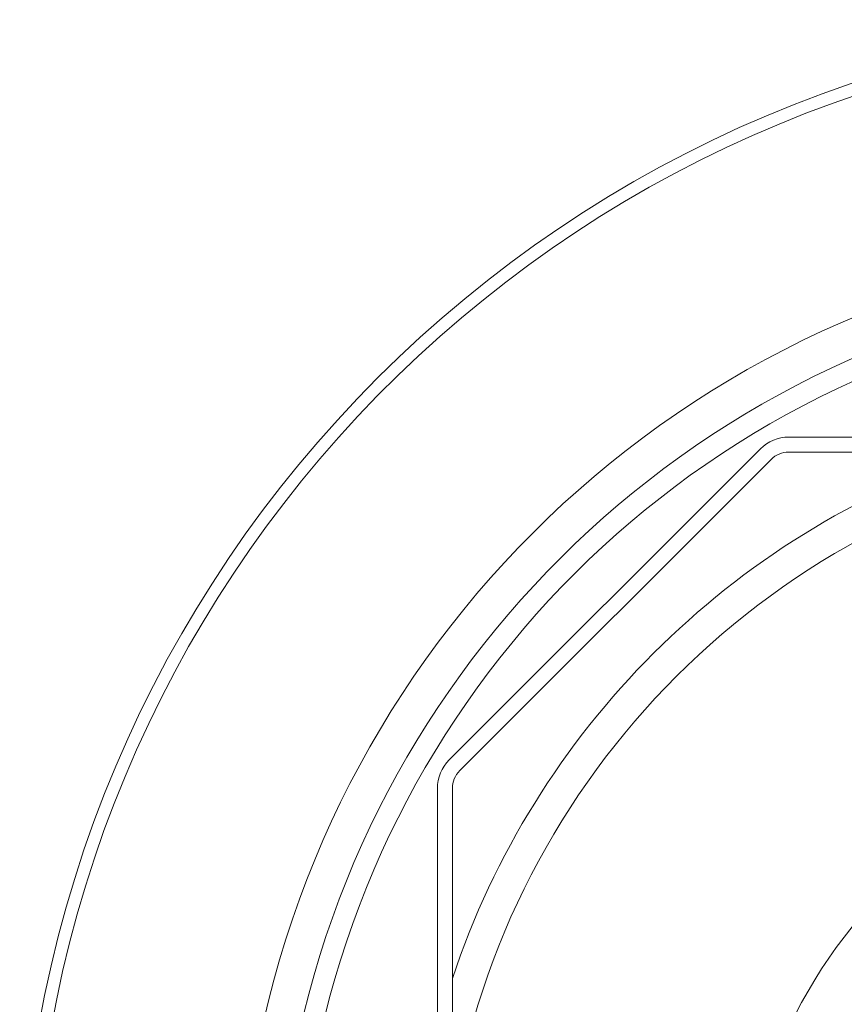
# Model space of a CAD drawing. Units: millimetres. Extents: x -1331 to 1459, y -1306 to 1335.
# Drawn here: x 1264 to 1330, y 63 to 141 of the extents above; entities that cross this region are included whole.
import ezdxf

# ---------------------------------------------------------------- set-up
doc = ezdxf.new("R2010")
doc.units = ezdxf.units.MM

msp = doc.modelspace()

# ---------------------------------------------------------------- linework, layer by layer
at = {"color": 7, "linetype": 'Continuous', "lineweight": 0}
for p, q in [((1325.304, 108.051), (1397.653, 108.051)), ((1298.216, 82.288), (1323.041, 107.114)), ((1397.653, 106.851), (1325.304, 106.851)), ((1323.89, 106.265), (1299.064, 81.44)), ((1297.279, 4.651), (1297.279, 80.025)), ((1298.479, 80.025), (1298.479, 4.651))]:
    msp.add_line(p, q, dxfattribs=at)
msp.add_circle((1361.479, 43.851), 97.5, dxfattribs=at)
for centre, radius, start, end in [((1361.479, 43.851), 96.5, 272.97002, 267.02998), ((1361.479, 43.851), 80, 96.45945, 173.53416), ((1325.304, 104.851), 3.2, 90, 135), ((1325.304, 104.851), 2, 90, 135), ((1300.479, 80.025), 3.2, 135, 180), ((1300.479, 80.025), 2, 135, 180), ((1361.479, 43.851), 40, 111.34992, 159.006)]:
    msp.add_arc(centre, radius, start, end, dxfattribs=at)
at = {"color": 8, "linetype": 'Continuous', "lineweight": 0}
for radius, start, end in [(77.028, 97.37024, 172.3531), (75.347, 97.67232, 172.18143), (63.819, 99.18999, 170.81001), (66.411, 108.44328, 161.55672)]:
    msp.add_arc((1361.479, 43.851), radius, start, end, dxfattribs=at)

doc.saveas('drawing.dxf')
